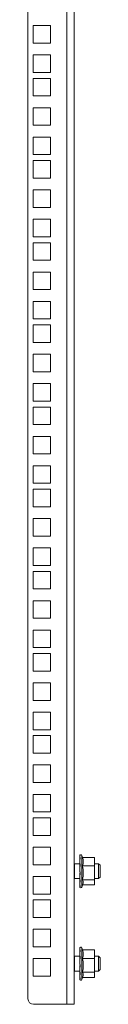
# Model space of a CAD drawing. Units: millimetres. Extents: x 1106 to 6152, y 406 to 4137.
# Drawn here: x 3336 to 3375, y 1055 to 1588 of the extents above; entities that cross this region are included whole.
import ezdxf

# ---------------------------------------------------------------- set-up
doc = ezdxf.new("R2010")
doc.units = ezdxf.units.MM

msp = doc.modelspace()

# ---------------------------------------------------------------- linework, layer by layer
at = {"color": 7, "linetype": 'Continuous', "lineweight": 15}
for p, q in [((3356.593, 2149.315), (3356.593, 1055.315)), ((3360.593, 2149.315), (3360.593, 1055.315)), ((3335.593, 1058.315), (3335.593, 2146.315)), ((3338.343, 1575.34), (3338.343, 1584.84)), ((3338.343, 1584.84), (3347.843, 1584.84)), ((3347.843, 1584.84), (3347.843, 1575.34)), ((3347.843, 1575.34), (3338.343, 1575.34)), ((3338.343, 1559.465), (3338.343, 1568.965)), ((3338.343, 1568.965), (3347.843, 1568.965)), ((3347.843, 1568.965), (3347.843, 1559.465)), ((3347.843, 1559.465), (3338.343, 1559.465)), ((3338.343, 1546.765), (3338.343, 1556.265)), ((3338.343, 1556.265), (3347.843, 1556.265)), ((3347.843, 1556.265), (3347.843, 1546.765)), ((3347.843, 1546.765), (3338.343, 1546.765)), ((3338.343, 1530.89), (3338.343, 1540.39)), ((3338.343, 1540.39), (3347.843, 1540.39)), ((3347.843, 1540.39), (3347.843, 1530.89)), ((3347.843, 1530.89), (3338.343, 1530.89)), ((3338.343, 1515.015), (3338.343, 1524.515)), ((3338.343, 1524.515), (3347.843, 1524.515)), ((3347.843, 1524.515), (3347.843, 1515.015)), ((3347.843, 1515.015), (3338.343, 1515.015)), ((3338.343, 1502.315), (3338.343, 1511.815)), ((3338.343, 1511.815), (3347.843, 1511.815)), ((3347.843, 1511.815), (3347.843, 1502.315)), ((3347.843, 1502.315), (3338.343, 1502.315)), ((3338.343, 1486.44), (3338.343, 1495.94)), ((3338.343, 1495.94), (3347.843, 1495.94)), ((3347.843, 1495.94), (3347.843, 1486.44)), ((3347.843, 1486.44), (3338.343, 1486.44)), ((3338.343, 1470.565), (3338.343, 1480.065)), ((3338.343, 1480.065), (3347.843, 1480.065)), ((3347.843, 1480.065), (3347.843, 1470.565)), ((3347.843, 1470.565), (3338.343, 1470.565)), ((3338.343, 1457.865), (3338.343, 1467.365)), ((3338.343, 1467.365), (3347.843, 1467.365)), ((3347.843, 1467.365), (3347.843, 1457.865)), ((3347.843, 1457.865), (3338.343, 1457.865)), ((3338.343, 1441.99), (3338.343, 1451.49)), ((3338.343, 1451.49), (3347.843, 1451.49)), ((3347.843, 1451.49), (3347.843, 1441.99)), ((3347.843, 1441.99), (3338.343, 1441.99)), ((3338.343, 1426.115), (3338.343, 1435.615)), ((3338.343, 1435.615), (3347.843, 1435.615)), ((3347.843, 1435.615), (3347.843, 1426.115)), ((3347.843, 1426.115), (3338.343, 1426.115)), ((3338.343, 1413.415), (3338.343, 1422.915)), ((3338.343, 1422.915), (3347.843, 1422.915)), ((3347.843, 1422.915), (3347.843, 1413.415)), ((3347.843, 1413.415), (3338.343, 1413.415)), ((3338.343, 1397.54), (3338.343, 1407.04)), ((3338.343, 1407.04), (3347.843, 1407.04)), ((3347.843, 1407.04), (3347.843, 1397.54)), ((3347.843, 1397.54), (3338.343, 1397.54)), ((3338.343, 1381.665), (3338.343, 1391.165)), ((3338.343, 1391.165), (3347.843, 1391.165)), ((3347.843, 1391.165), (3347.843, 1381.665)), ((3347.843, 1381.665), (3338.343, 1381.665)), ((3338.343, 1368.965), (3338.343, 1378.465)), ((3338.343, 1378.465), (3347.843, 1378.465)), ((3347.843, 1378.465), (3347.843, 1368.965)), ((3347.843, 1368.965), (3338.343, 1368.965)), ((3338.343, 1353.09), (3338.343, 1362.59)), ((3338.343, 1362.59), (3347.843, 1362.59)), ((3347.843, 1362.59), (3347.843, 1353.09)), ((3347.843, 1353.09), (3338.343, 1353.09)), ((3338.343, 1337.215), (3338.343, 1346.715)), ((3338.343, 1346.715), (3347.843, 1346.715)), ((3347.843, 1346.715), (3347.843, 1337.215)), ((3347.843, 1337.215), (3338.343, 1337.215)), ((3338.343, 1324.515), (3338.343, 1334.015)), ((3338.343, 1334.015), (3347.843, 1334.015)), ((3347.843, 1334.015), (3347.843, 1324.515)), ((3347.843, 1324.515), (3338.343, 1324.515)), ((3338.343, 1308.64), (3338.343, 1318.14)), ((3338.343, 1318.14), (3347.843, 1318.14)), ((3347.843, 1318.14), (3347.843, 1308.64)), ((3347.843, 1308.64), (3338.343, 1308.64)), ((3338.343, 1292.765), (3338.343, 1302.265)), ((3338.343, 1302.265), (3347.843, 1302.265)), ((3347.843, 1302.265), (3347.843, 1292.765)), ((3347.843, 1292.765), (3338.343, 1292.765)), ((3338.343, 1280.065), (3338.343, 1289.565)), ((3338.343, 1289.565), (3347.843, 1289.565)), ((3347.843, 1289.565), (3347.843, 1280.065)), ((3347.843, 1280.065), (3338.343, 1280.065)), ((3338.343, 1264.19), (3338.343, 1273.69)), ((3338.343, 1273.69), (3347.843, 1273.69)), ((3347.843, 1273.69), (3347.843, 1264.19)), ((3347.843, 1264.19), (3338.343, 1264.19)), ((3338.343, 1248.315), (3338.343, 1257.815)), ((3338.343, 1257.815), (3347.843, 1257.815)), ((3347.843, 1257.815), (3347.843, 1248.315)), ((3347.843, 1248.315), (3338.343, 1248.315)), ((3338.343, 1235.615), (3338.343, 1245.115)), ((3338.343, 1245.115), (3347.843, 1245.115)), ((3347.843, 1245.115), (3347.843, 1235.615)), ((3347.843, 1235.615), (3338.343, 1235.615)), ((3338.343, 1219.74), (3338.343, 1229.24)), ((3338.343, 1229.24), (3347.843, 1229.24)), ((3347.843, 1229.24), (3347.843, 1219.74)), ((3347.843, 1219.74), (3338.343, 1219.74)), ((3338.343, 1203.865), (3338.343, 1213.365)), ((3338.343, 1213.365), (3347.843, 1213.365)), ((3347.843, 1213.365), (3347.843, 1203.865)), ((3347.843, 1203.865), (3338.343, 1203.865)), ((3338.343, 1191.165), (3338.343, 1200.665)), ((3338.343, 1200.665), (3347.843, 1200.665)), ((3347.843, 1200.665), (3347.843, 1191.165)), ((3347.843, 1191.165), (3338.343, 1191.165)), ((3338.343, 1175.29), (3338.343, 1184.79)), ((3338.343, 1184.79), (3347.843, 1184.79)), ((3347.843, 1184.79), (3347.843, 1175.29)), ((3347.843, 1175.29), (3338.343, 1175.29)), ((3338.343, 1159.415), (3338.343, 1168.915)), ((3338.343, 1168.915), (3347.843, 1168.915)), ((3347.843, 1168.915), (3347.843, 1159.415)), ((3347.843, 1159.415), (3338.343, 1159.415)), ((3338.343, 1146.715), (3338.343, 1156.215)), ((3338.343, 1156.215), (3347.843, 1156.215)), ((3347.843, 1156.215), (3347.843, 1146.715)), ((3347.843, 1146.715), (3338.343, 1146.715)), ((3338.343, 1130.84), (3338.343, 1140.34)), ((3338.343, 1140.34), (3347.843, 1140.34)), ((3347.843, 1140.34), (3347.843, 1130.84)), ((3363.593, 1135.64), (3363.593, 1135.656)), ((3363.593, 1135.465), (3363.593, 1134.353)), ((3363.893, 1136.175), (3363.893, 1135.972)), ((3363.893, 1134.791), (3363.893, 1133.849)), ((3365.163, 1134.755), (3364.757, 1135.87)), ((3371.505, 1134.755), (3365.139, 1134.755)), ((3371.505, 1134.755), (3371.593, 1134.322)), ((3371.593, 1134.484), (3371.505, 1134.755)), ((3347.843, 1130.84), (3338.343, 1130.84)), ((3360.693, 1131.315), (3360.593, 1131.316)), ((3363.593, 1131.315), (3360.693, 1131.315)), ((3360.693, 1131.315), (3360.693, 1123.315)), ((3363.593, 1133.641), (3363.593, 1134.353)), ((3363.593, 1133.466), (3363.593, 1131.164)), ((3363.593, 1129.47), (3363.593, 1131.164)), ((3363.593, 1129.818), (3363.593, 1126.943)), ((3363.893, 1131.403), (3363.893, 1129.974)), ((3371.505, 1130.181), (3365.139, 1130.181)), ((3371.593, 1130.614), (3371.505, 1130.181)), ((3371.505, 1130.181), (3371.593, 1129.476)), ((3371.593, 1134.322), (3371.593, 1134.484)), ((3371.593, 1130.614), (3371.593, 1134.322)), ((3373.826, 1131.315), (3371.593, 1131.315)), ((3371.593, 1129.476), (3371.593, 1130.614)), ((3371.593, 1123.445), (3371.593, 1129.476)), ((3374.593, 1130.548), (3373.826, 1131.315)), ((3373.826, 1123.315), (3373.826, 1131.315)), ((3374.593, 1124.082), (3374.593, 1130.548)), ((3338.343, 1114.965), (3338.343, 1124.465)), ((3338.343, 1124.465), (3347.843, 1124.465)), ((3347.843, 1124.465), (3347.843, 1114.965)), ((3363.593, 1126.298), (3363.893, 1126.363)), ((3363.593, 1125.5), (3363.593, 1126.298)), ((3363.593, 1125.5), (3363.593, 1122.822)), ((3363.893, 1126.92), (3363.893, 1125.387)), ((3373.826, 1123.315), (3374.593, 1124.082)), ((3360.593, 1123.313), (3360.693, 1123.315)), ((3360.693, 1123.315), (3363.593, 1123.315)), ((3363.593, 1121.668), (3363.593, 1122.647)), ((3363.593, 1121.668), (3363.593, 1119.905)), ((3363.593, 1119.349), (3363.593, 1119.73)), ((3363.593, 1119.349), (3363.593, 1119.211)), ((3363.632, 1118.961), (3363.593, 1119.164)), ((3363.893, 1122.542), (3363.893, 1121.316)), ((3363.893, 1119.443), (3363.893, 1118.853)), ((3364.757, 1118.759), (3365.303, 1120.259)), ((3365.139, 1122.74), (3371.505, 1122.74)), ((3371.505, 1119.874), (3365.163, 1119.874)), ((3371.593, 1123.445), (3371.505, 1122.74)), ((3371.505, 1122.74), (3371.593, 1122.469)), ((3371.593, 1120.146), (3371.505, 1119.874)), ((3371.593, 1122.469), (3371.593, 1123.445)), ((3371.593, 1123.315), (3373.826, 1123.315)), ((3371.593, 1120.146), (3371.593, 1122.469)), ((3347.843, 1114.965), (3338.343, 1114.965)), ((3338.343, 1102.265), (3338.343, 1111.765)), ((3338.343, 1111.765), (3347.843, 1111.765)), ((3347.843, 1111.765), (3347.843, 1102.265)), ((3347.843, 1102.265), (3338.343, 1102.265)), ((3338.343, 1086.39), (3338.343, 1095.89)), ((3338.343, 1095.89), (3347.843, 1095.89)), ((3347.843, 1095.89), (3347.843, 1086.39)), ((3347.843, 1086.39), (3338.343, 1086.39)), ((3363.593, 1085.64), (3363.593, 1085.656)), ((3363.593, 1085.465), (3363.593, 1084.353)), ((3363.593, 1083.641), (3363.593, 1084.353)), ((3363.593, 1083.466), (3363.593, 1081.164)), ((3363.893, 1086.175), (3363.893, 1085.972)), ((3363.893, 1084.791), (3363.893, 1083.849)), ((3365.163, 1084.755), (3364.757, 1085.87)), ((3371.505, 1084.755), (3365.139, 1084.755)), ((3371.505, 1084.755), (3371.593, 1084.322)), ((3371.593, 1084.484), (3371.505, 1084.755)), ((3371.593, 1084.322), (3371.593, 1084.484)), ((3371.593, 1080.614), (3371.593, 1084.322)), ((3338.343, 1070.515), (3338.343, 1080.015)), ((3338.343, 1080.015), (3347.843, 1080.015)), ((3347.843, 1080.015), (3347.843, 1070.515)), ((3360.693, 1081.315), (3360.593, 1081.316)), ((3363.593, 1081.315), (3360.693, 1081.315)), ((3360.693, 1081.315), (3360.693, 1073.315)), ((3363.593, 1079.47), (3363.593, 1081.164)), ((3363.593, 1079.818), (3363.593, 1076.943)), ((3363.593, 1076.298), (3363.893, 1076.364)), ((3363.593, 1075.5), (3363.593, 1076.298)), ((3363.893, 1081.403), (3363.893, 1079.974)), ((3363.893, 1076.92), (3363.893, 1075.387)), ((3371.505, 1080.181), (3365.139, 1080.181)), ((3371.593, 1080.614), (3371.505, 1080.181)), ((3371.505, 1080.181), (3371.593, 1079.476)), ((3373.826, 1081.315), (3371.593, 1081.315)), ((3371.593, 1079.476), (3371.593, 1080.614)), ((3371.593, 1073.445), (3371.593, 1079.476)), ((3374.593, 1080.548), (3373.826, 1081.315)), ((3373.826, 1073.315), (3373.826, 1081.315)), ((3374.593, 1074.082), (3374.593, 1080.548)), ((3360.593, 1073.313), (3360.693, 1073.315)), ((3360.693, 1073.315), (3363.593, 1073.315)), ((3363.593, 1075.5), (3363.593, 1072.822)), ((3363.593, 1071.668), (3363.593, 1072.647)), ((3363.593, 1071.668), (3363.593, 1069.905)), ((3363.893, 1072.542), (3363.893, 1071.317)), ((3365.139, 1072.74), (3371.505, 1072.74)), ((3371.593, 1073.445), (3371.505, 1072.74)), ((3371.505, 1072.74), (3371.593, 1072.469)), ((3371.593, 1072.469), (3371.593, 1073.445)), ((3371.593, 1073.315), (3373.826, 1073.315)), ((3371.593, 1070.146), (3371.593, 1072.469)), ((3373.826, 1073.315), (3374.593, 1074.082)), ((3347.843, 1070.515), (3338.343, 1070.515)), ((3363.593, 1069.349), (3363.593, 1069.73)), ((3363.593, 1069.349), (3363.593, 1069.211)), ((3363.632, 1068.962), (3363.593, 1069.164)), ((3363.893, 1069.444), (3363.893, 1068.853)), ((3364.757, 1068.759), (3365.303, 1070.259)), ((3371.505, 1069.874), (3365.163, 1069.874)), ((3371.593, 1070.146), (3371.505, 1069.874)), ((3356.593, 1055.315), (3338.593, 1055.315)), ((3360.593, 1055.315), (3356.593, 1055.315))]:
    msp.add_line(p, q, dxfattribs=at)
at = {"color": 8, "linetype": 'Continuous', "lineweight": 15}
for p, q in [((3364.757, 1118.759), (3364.757, 1135.87)), ((3364.757, 1068.759), (3364.757, 1085.87))]:
    msp.add_line(p, q, dxfattribs=at)
at = {"color": 7, "linetype": 'Continuous', "lineweight": 15}
for centre, radius, start, end in [((3364.193, 1135.665), 0.6, 20, 180), ((3364.193, 1118.965), 0.6, 180, 340), ((3364.193, 1085.665), 0.6, 20, 180), ((3364.193, 1068.965), 0.6, 180, 340), ((3338.593, 1058.315), 3, 180, 270)]:
    msp.add_arc(centre, radius, start, end, dxfattribs=at)
for points, knots in [([(3363.593, 1135.656), (3363.6, 1135.724), (3363.613, 1135.858), (3363.718, 1136.047), (3363.833, 1136.131), (3363.893, 1136.175)], [0, 0, 0, 0, 0.3222704, 0.6445603, 1, 1, 1, 1]), ([(3363.893, 1135.972), (3363.838, 1135.934), (3363.729, 1135.857), (3363.617, 1135.676), (3363.601, 1135.538), (3363.593, 1135.465)], [0, 0, 0, 0, 0.3222626, 0.6445674, 1, 1, 1, 1]), ([(3363.593, 1134.353), (3363.6, 1134.41), (3363.613, 1134.523), (3363.718, 1134.682), (3363.833, 1134.754), (3363.893, 1134.791)], [0, 0, 0, 0, 0.3223149, 0.6445594, 1, 1, 1, 1]), ([(3365.139, 1130.181), (3365.32, 1130.929), (3365.688, 1132.454), (3365.324, 1133.979), (3365.139, 1134.755)], [0, 0, 0, 0, 0.4912104, 1, 1, 1, 1]), ([(3363.893, 1133.849), (3363.838, 1133.819), (3363.729, 1133.761), (3363.617, 1133.625), (3363.601, 1133.52), (3363.593, 1133.466)], [0, 0, 0, 0, 0.3223139, 0.644593, 1, 1, 1, 1]), ([(3363.593, 1131.164), (3363.6, 1131.195), (3363.613, 1131.257), (3363.718, 1131.344), (3363.833, 1131.383), (3363.893, 1131.403)], [0, 0, 0, 0, 0.3222846, 0.6445702, 1, 1, 1, 1]), ([(3363.893, 1129.974), (3363.838, 1129.962), (3363.729, 1129.939), (3363.617, 1129.883), (3363.601, 1129.841), (3363.593, 1129.818)], [0, 0, 0, 0, 0.32227958, 0.64454465, 1, 1, 1, 1]), ([(3365.139, 1122.74), (3365.32, 1123.958), (3365.688, 1126.438), (3365.324, 1128.918), (3365.139, 1130.181)], [0, 0, 0, 0, 0.49121159, 1, 1, 1, 1]), ([(3363.593, 1126.943), (3363.6, 1126.94), (3363.613, 1126.934), (3363.718, 1126.925), (3363.833, 1126.922), (3363.893, 1126.92)], [0, 0, 0, 0, 0.3222869, 0.6445676, 1, 1, 1, 1]), ([(3363.893, 1125.387), (3363.838, 1125.396), (3363.729, 1125.413), (3363.617, 1125.453), (3363.601, 1125.484), (3363.593, 1125.5)], [0, 0, 0, 0, 0.3222764, 0.6445632, 1, 1, 1, 1]), ([(3363.593, 1122.822), (3363.6, 1122.786), (3363.613, 1122.713), (3363.718, 1122.611), (3363.833, 1122.566), (3363.893, 1122.542)], [0, 0, 0, 0, 0.3222573, 0.6445601, 1, 1, 1, 1]), ([(3363.893, 1121.316), (3363.838, 1121.343), (3363.729, 1121.397), (3363.617, 1121.522), (3363.601, 1121.618), (3363.593, 1121.668)], [0, 0, 0, 0, 0.3222661, 0.6445278, 1, 1, 1, 1]), ([(3363.593, 1119.905), (3363.6, 1119.845), (3363.613, 1119.726), (3363.718, 1119.558), (3363.833, 1119.483), (3363.893, 1119.443)], [0, 0, 0, 0, 0.3222789, 0.6445772, 1, 1, 1, 1]), ([(3363.893, 1118.853), (3363.838, 1118.891), (3363.729, 1118.966), (3363.617, 1119.143), (3363.601, 1119.278), (3363.593, 1119.349)], [0, 0, 0, 0, 0.322284, 0.6446017, 1, 1, 1, 1]), ([(3365.243, 1120.281), (3365.367, 1120.623), (3365.663, 1121.443), (3365.332, 1122.262), (3365.139, 1122.74)], [0, 0, 0, 0, 0.4173801, 1, 1, 1, 1]), ([(3363.593, 1085.656), (3363.6, 1085.724), (3363.613, 1085.858), (3363.718, 1086.047), (3363.833, 1086.131), (3363.893, 1086.175)], [0, 0, 0, 0, 0.32231569, 0.64456219, 1, 1, 1, 1]), ([(3363.893, 1085.972), (3363.838, 1085.934), (3363.729, 1085.857), (3363.617, 1085.676), (3363.601, 1085.538), (3363.593, 1085.465)], [0, 0, 0, 0, 0.3222277, 0.6445273, 1, 1, 1, 1]), ([(3363.593, 1084.353), (3363.6, 1084.41), (3363.613, 1084.523), (3363.718, 1084.682), (3363.833, 1084.754), (3363.893, 1084.791)], [0, 0, 0, 0, 0.3222499, 0.6445437, 1, 1, 1, 1]), ([(3363.893, 1083.849), (3363.838, 1083.819), (3363.729, 1083.761), (3363.617, 1083.625), (3363.601, 1083.52), (3363.593, 1083.466)], [0, 0, 0, 0, 0.3222641, 0.6445985, 1, 1, 1, 1]), ([(3365.139, 1080.181), (3365.32, 1080.929), (3365.688, 1082.454), (3365.324, 1083.979), (3365.139, 1084.755)], [0, 0, 0, 0, 0.49120919, 1, 1, 1, 1]), ([(3363.593, 1081.164), (3363.6, 1081.195), (3363.613, 1081.256), (3363.718, 1081.344), (3363.833, 1081.383), (3363.893, 1081.403)], [0, 0, 0, 0, 0.3222846, 0.6445702, 1, 1, 1, 1]), ([(3363.893, 1079.974), (3363.838, 1079.962), (3363.729, 1079.939), (3363.617, 1079.883), (3363.601, 1079.841), (3363.593, 1079.818)], [0, 0, 0, 0, 0.3222807, 0.6445715, 1, 1, 1, 1]), ([(3363.593, 1076.943), (3363.6, 1076.94), (3363.613, 1076.934), (3363.718, 1076.925), (3363.833, 1076.922), (3363.893, 1076.92)], [0, 0, 0, 0, 0.3222869, 0.6445676, 1, 1, 1, 1]), ([(3365.139, 1072.74), (3365.32, 1073.958), (3365.688, 1076.438), (3365.324, 1078.918), (3365.139, 1080.181)], [0, 0, 0, 0, 0.4912076, 1, 1, 1, 1]), ([(3363.893, 1075.387), (3363.838, 1075.396), (3363.729, 1075.413), (3363.617, 1075.453), (3363.601, 1075.484), (3363.593, 1075.5)], [0, 0, 0, 0, 0.3222764, 0.6445632, 1, 1, 1, 1]), ([(3363.593, 1072.822), (3363.6, 1072.786), (3363.613, 1072.713), (3363.718, 1072.611), (3363.833, 1072.566), (3363.893, 1072.542)], [0, 0, 0, 0, 0.3222916, 0.6445781, 1, 1, 1, 1]), ([(3363.893, 1071.317), (3363.838, 1071.343), (3363.729, 1071.397), (3363.617, 1071.522), (3363.601, 1071.618), (3363.593, 1071.668)], [0, 0, 0, 0, 0.3222865, 0.6445686, 1, 1, 1, 1]), ([(3365.243, 1070.281), (3365.367, 1070.623), (3365.663, 1071.443), (3365.332, 1072.263), (3365.139, 1072.74)], [0, 0, 0, 0, 0.4173787, 1, 1, 1, 1]), ([(3363.593, 1069.905), (3363.6, 1069.845), (3363.613, 1069.726), (3363.718, 1069.558), (3363.833, 1069.483), (3363.893, 1069.444)], [0, 0, 0, 0, 0.3222967, 0.6446127, 1, 1, 1, 1]), ([(3363.893, 1068.853), (3363.838, 1068.891), (3363.729, 1068.966), (3363.617, 1069.143), (3363.601, 1069.278), (3363.593, 1069.349)], [0, 0, 0, 0, 0.322284, 0.6446017, 1, 1, 1, 1])]:
    msp.add_open_spline(points, degree=3, knots=knots, dxfattribs=at)

doc.saveas('drawing.dxf')
